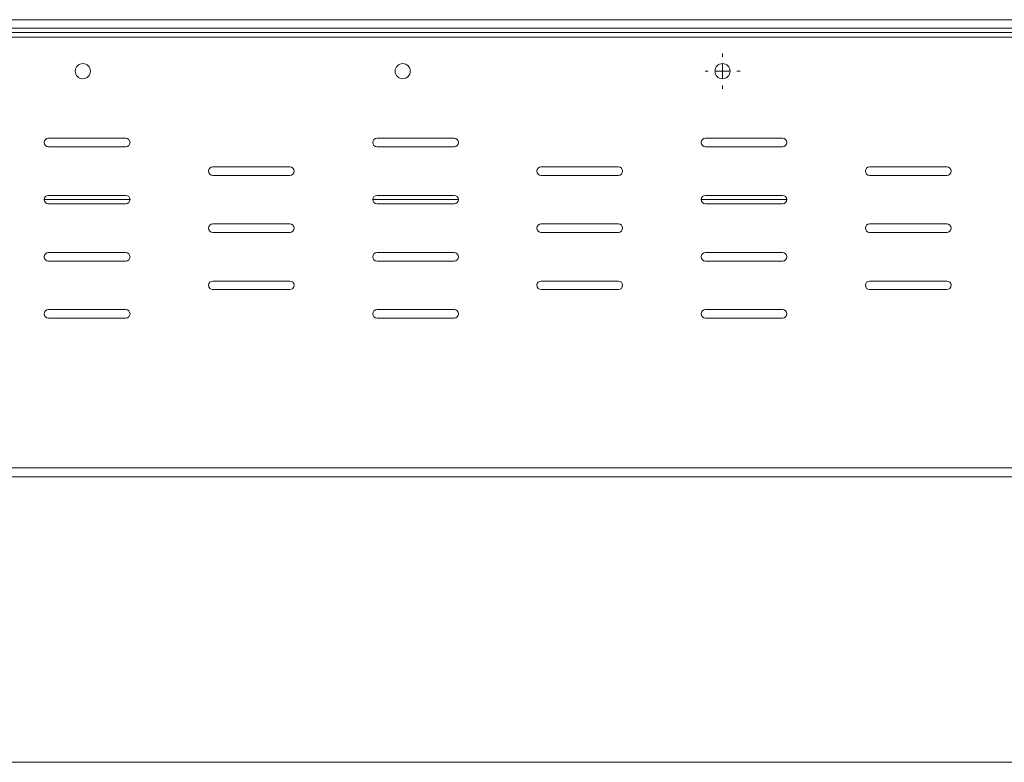
# Model space of a CAD drawing. Units: inches. Extents: x 0 to 297, y 0 to 210.
# Drawn here: x 84 to 118, y 122 to 148 of the extents above; entities that cross this region are included whole.
import ezdxf

# ---------------------------------------------------------------- set-up
doc = ezdxf.new("R2010")
doc.units = ezdxf.units.IN
doc.header["$MEASUREMENT"] = 0

# ---------------------------------------------------------------- blocks, each defined once
blk = doc.blocks.new('block 2390')
at = {"color": 7, "lineweight": 9, "true_color": 0xffffff}
blk.add_lwpolyline([(23.435, 147.792), (137.035, 147.792)], dxfattribs=at)
blk = doc.blocks.new('block 2397')
at = {"color": 7, "lineweight": 9, "true_color": 0xffffff}
blk.add_lwpolyline([(23.435, 147.632), (137.035, 147.632)], dxfattribs=at)
blk = doc.blocks.new('block 2400')
at = {"color": 7, "lineweight": 9, "true_color": 0xffffff}
blk.add_lwpolyline([(137.035, 132.552), (23.435, 132.552)], dxfattribs=at)
blk = doc.blocks.new('block 2402')
at = {"color": 7, "lineweight": 9, "true_color": 0xffffff}
blk.add_lwpolyline([(136.725, 132.242), (23.745, 132.242)], dxfattribs=at)
blk = doc.blocks.new('block 2406')
at = {"color": 7, "lineweight": 9, "true_color": 0xffffff}
blk.add_open_spline([(113.385, 139.092), (113.302, 139.092), (113.235, 139.025), (113.235, 138.942), (113.235, 138.859), (113.302, 138.792), (113.385, 138.792)], degree=3, knots=[0, 0, 0, 0, 1, 1, 1, 2, 2, 2, 2], dxfattribs=at)
blk = doc.blocks.new('block 2407')
at = {"color": 7, "lineweight": 9, "true_color": 0xffffff}
blk.add_lwpolyline([(116.085, 138.792), (113.385, 138.792)], dxfattribs=at)
blk = doc.blocks.new('block 2408')
at = {"color": 7, "lineweight": 9, "true_color": 0xffffff}
blk.add_open_spline([(116.085, 138.792), (116.168, 138.792), (116.235, 138.859), (116.235, 138.942), (116.235, 139.025), (116.168, 139.092), (116.085, 139.092)], degree=3, knots=[0, 0, 0, 0, 1, 1, 1, 2, 2, 2, 2], dxfattribs=at)
blk = doc.blocks.new('block 2409')
at = {"color": 7, "lineweight": 9, "true_color": 0xffffff}
blk.add_lwpolyline([(113.385, 139.092), (116.085, 139.092)], dxfattribs=at)
blk = doc.blocks.new('block 2410')
at = {"color": 7, "lineweight": 9, "true_color": 0xffffff}
blk.add_open_spline([(113.385, 141.092), (113.302, 141.092), (113.235, 141.025), (113.235, 140.942), (113.235, 140.859), (113.302, 140.792), (113.385, 140.792)], degree=3, knots=[0, 0, 0, 0, 1, 1, 1, 2, 2, 2, 2], dxfattribs=at)
blk = doc.blocks.new('block 2411')
at = {"color": 7, "lineweight": 9, "true_color": 0xffffff}
blk.add_lwpolyline([(116.085, 140.792), (113.385, 140.792)], dxfattribs=at)
blk = doc.blocks.new('block 2412')
at = {"color": 7, "lineweight": 9, "true_color": 0xffffff}
blk.add_open_spline([(116.085, 140.792), (116.168, 140.792), (116.235, 140.859), (116.235, 140.942), (116.235, 141.025), (116.168, 141.092), (116.085, 141.092)], degree=3, knots=[0, 0, 0, 0, 1, 1, 1, 2, 2, 2, 2], dxfattribs=at)
blk = doc.blocks.new('block 2413')
at = {"color": 7, "lineweight": 9, "true_color": 0xffffff}
blk.add_lwpolyline([(113.385, 141.092), (116.085, 141.092)], dxfattribs=at)
blk = doc.blocks.new('block 2414')
at = {"color": 7, "lineweight": 9, "true_color": 0xffffff}
blk.add_open_spline([(113.385, 143.092), (113.302, 143.092), (113.235, 143.025), (113.235, 142.942), (113.235, 142.859), (113.302, 142.792), (113.385, 142.792)], degree=3, knots=[0, 0, 0, 0, 1, 1, 1, 2, 2, 2, 2], dxfattribs=at)
blk = doc.blocks.new('block 2415')
at = {"color": 7, "lineweight": 9, "true_color": 0xffffff}
blk.add_lwpolyline([(116.085, 142.792), (113.385, 142.792)], dxfattribs=at)
blk = doc.blocks.new('block 2416')
at = {"color": 7, "lineweight": 9, "true_color": 0xffffff}
blk.add_open_spline([(116.085, 142.792), (116.168, 142.792), (116.235, 142.859), (116.235, 142.942), (116.235, 143.025), (116.168, 143.092), (116.085, 143.092)], degree=3, knots=[0, 0, 0, 0, 1, 1, 1, 2, 2, 2, 2], dxfattribs=at)
blk = doc.blocks.new('block 2417')
at = {"color": 7, "lineweight": 9, "true_color": 0xffffff}
blk.add_lwpolyline([(113.385, 143.092), (116.085, 143.092)], dxfattribs=at)
blk = doc.blocks.new('block 2418')
at = {"color": 7, "lineweight": 9, "true_color": 0xffffff}
blk.add_open_spline([(101.885, 139.092), (101.802, 139.092), (101.735, 139.025), (101.735, 138.942), (101.735, 138.859), (101.802, 138.792), (101.885, 138.792)], degree=3, knots=[0, 0, 0, 0, 1, 1, 1, 2, 2, 2, 2], dxfattribs=at)
blk = doc.blocks.new('block 2419')
at = {"color": 7, "lineweight": 9, "true_color": 0xffffff}
blk.add_lwpolyline([(104.585, 138.792), (101.885, 138.792)], dxfattribs=at)
blk = doc.blocks.new('block 2420')
at = {"color": 7, "lineweight": 9, "true_color": 0xffffff}
blk.add_open_spline([(104.585, 138.792), (104.668, 138.792), (104.735, 138.859), (104.735, 138.942), (104.735, 139.025), (104.668, 139.092), (104.585, 139.092)], degree=3, knots=[0, 0, 0, 0, 1, 1, 1, 2, 2, 2, 2], dxfattribs=at)
blk = doc.blocks.new('block 2421')
at = {"color": 7, "lineweight": 9, "true_color": 0xffffff}
blk.add_lwpolyline([(101.885, 139.092), (104.585, 139.092)], dxfattribs=at)
blk = doc.blocks.new('block 2422')
at = {"color": 7, "lineweight": 9, "true_color": 0xffffff}
blk.add_open_spline([(101.885, 141.092), (101.802, 141.092), (101.735, 141.025), (101.735, 140.942), (101.735, 140.859), (101.802, 140.792), (101.885, 140.792)], degree=3, knots=[0, 0, 0, 0, 1, 1, 1, 2, 2, 2, 2], dxfattribs=at)
blk = doc.blocks.new('block 2423')
at = {"color": 7, "lineweight": 9, "true_color": 0xffffff}
blk.add_lwpolyline([(104.585, 140.792), (101.885, 140.792)], dxfattribs=at)
blk = doc.blocks.new('block 2424')
at = {"color": 7, "lineweight": 9, "true_color": 0xffffff}
blk.add_open_spline([(104.585, 140.792), (104.668, 140.792), (104.735, 140.859), (104.735, 140.942), (104.735, 141.025), (104.668, 141.092), (104.585, 141.092)], degree=3, knots=[0, 0, 0, 0, 1, 1, 1, 2, 2, 2, 2], dxfattribs=at)
blk = doc.blocks.new('block 2425')
at = {"color": 7, "lineweight": 9, "true_color": 0xffffff}
blk.add_lwpolyline([(101.885, 141.092), (104.585, 141.092)], dxfattribs=at)
blk = doc.blocks.new('block 2426')
at = {"color": 7, "lineweight": 9, "true_color": 0xffffff}
blk.add_open_spline([(101.885, 143.092), (101.802, 143.092), (101.735, 143.025), (101.735, 142.942), (101.735, 142.859), (101.802, 142.792), (101.885, 142.792)], degree=3, knots=[0, 0, 0, 0, 1, 1, 1, 2, 2, 2, 2], dxfattribs=at)
blk = doc.blocks.new('block 2427')
at = {"color": 7, "lineweight": 9, "true_color": 0xffffff}
blk.add_lwpolyline([(104.585, 142.792), (101.885, 142.792)], dxfattribs=at)
blk = doc.blocks.new('block 2428')
at = {"color": 7, "lineweight": 9, "true_color": 0xffffff}
blk.add_open_spline([(104.585, 142.792), (104.668, 142.792), (104.735, 142.859), (104.735, 142.942), (104.735, 143.025), (104.668, 143.092), (104.585, 143.092)], degree=3, knots=[0, 0, 0, 0, 1, 1, 1, 2, 2, 2, 2], dxfattribs=at)
blk = doc.blocks.new('block 2429')
at = {"color": 7, "lineweight": 9, "true_color": 0xffffff}
blk.add_lwpolyline([(101.885, 143.092), (104.585, 143.092)], dxfattribs=at)
blk = doc.blocks.new('block 2430')
at = {"color": 7, "lineweight": 9, "true_color": 0xffffff}
blk.add_open_spline([(98.835, 143.792), (98.918, 143.792), (98.985, 143.859), (98.985, 143.942), (98.985, 144.025), (98.918, 144.092), (98.835, 144.092)], degree=3, knots=[0, 0, 0, 0, 1, 1, 1, 2, 2, 2, 2], dxfattribs=at)
blk = doc.blocks.new('block 2431')
at = {"color": 7, "lineweight": 9, "true_color": 0xffffff}
blk.add_lwpolyline([(96.135, 144.092), (98.835, 144.092)], dxfattribs=at)
blk = doc.blocks.new('block 2432')
at = {"color": 7, "lineweight": 9, "true_color": 0xffffff}
blk.add_open_spline([(96.135, 144.092), (96.052, 144.092), (95.985, 144.025), (95.985, 143.942), (95.985, 143.859), (96.052, 143.792), (96.135, 143.792)], degree=3, knots=[0, 0, 0, 0, 1, 1, 1, 2, 2, 2, 2], dxfattribs=at)
blk = doc.blocks.new('block 2433')
at = {"color": 7, "lineweight": 9, "true_color": 0xffffff}
blk.add_lwpolyline([(98.835, 143.792), (96.135, 143.792)], dxfattribs=at)
blk = doc.blocks.new('block 2434')
at = {"color": 7, "lineweight": 9, "true_color": 0xffffff}
blk.add_open_spline([(96.135, 140.092), (96.052, 140.092), (95.985, 140.025), (95.985, 139.942), (95.985, 139.859), (96.052, 139.792), (96.135, 139.792)], degree=3, knots=[0, 0, 0, 0, 1, 1, 1, 2, 2, 2, 2], dxfattribs=at)
blk = doc.blocks.new('block 2435')
at = {"color": 7, "lineweight": 9, "true_color": 0xffffff}
blk.add_lwpolyline([(98.835, 139.792), (96.135, 139.792)], dxfattribs=at)
blk = doc.blocks.new('block 2436')
at = {"color": 7, "lineweight": 9, "true_color": 0xffffff}
blk.add_open_spline([(98.835, 139.792), (98.918, 139.792), (98.985, 139.859), (98.985, 139.942), (98.985, 140.025), (98.918, 140.092), (98.835, 140.092)], degree=3, knots=[0, 0, 0, 0, 1, 1, 1, 2, 2, 2, 2], dxfattribs=at)
blk = doc.blocks.new('block 2437')
at = {"color": 7, "lineweight": 9, "true_color": 0xffffff}
blk.add_lwpolyline([(96.135, 140.092), (98.835, 140.092)], dxfattribs=at)
blk = doc.blocks.new('block 2438')
at = {"color": 7, "lineweight": 9, "true_color": 0xffffff}
blk.add_open_spline([(98.835, 141.792), (98.918, 141.792), (98.985, 141.859), (98.985, 141.942), (98.985, 142.025), (98.918, 142.092), (98.835, 142.092)], degree=3, knots=[0, 0, 0, 0, 1, 1, 1, 2, 2, 2, 2], dxfattribs=at)
blk = doc.blocks.new('block 2439')
at = {"color": 7, "lineweight": 9, "true_color": 0xffffff}
blk.add_lwpolyline([(96.135, 142.092), (98.835, 142.092)], dxfattribs=at)
blk = doc.blocks.new('block 2440')
at = {"color": 7, "lineweight": 9, "true_color": 0xffffff}
blk.add_open_spline([(96.135, 142.092), (96.052, 142.092), (95.985, 142.025), (95.985, 141.942), (95.985, 141.859), (96.052, 141.792), (96.135, 141.792)], degree=3, knots=[0, 0, 0, 0, 1, 1, 1, 2, 2, 2, 2], dxfattribs=at)
blk = doc.blocks.new('block 2441')
at = {"color": 7, "lineweight": 9, "true_color": 0xffffff}
blk.add_lwpolyline([(98.835, 141.792), (96.135, 141.792)], dxfattribs=at)
blk = doc.blocks.new('block 2442')
at = {"color": 7, "lineweight": 9, "true_color": 0xffffff}
blk.add_open_spline([(96.135, 138.092), (96.052, 138.092), (95.985, 138.025), (95.985, 137.942), (95.985, 137.859), (96.052, 137.792), (96.135, 137.792)], degree=3, knots=[0, 0, 0, 0, 1, 1, 1, 2, 2, 2, 2], dxfattribs=at)
blk = doc.blocks.new('block 2443')
at = {"color": 7, "lineweight": 9, "true_color": 0xffffff}
blk.add_lwpolyline([(98.835, 137.792), (96.135, 137.792)], dxfattribs=at)
blk = doc.blocks.new('block 2444')
at = {"color": 7, "lineweight": 9, "true_color": 0xffffff}
blk.add_open_spline([(98.835, 137.792), (98.918, 137.792), (98.985, 137.859), (98.985, 137.942), (98.985, 138.025), (98.918, 138.092), (98.835, 138.092)], degree=3, knots=[0, 0, 0, 0, 1, 1, 1, 2, 2, 2, 2], dxfattribs=at)
blk = doc.blocks.new('block 2445')
at = {"color": 7, "lineweight": 9, "true_color": 0xffffff}
blk.add_lwpolyline([(96.135, 138.092), (98.835, 138.092)], dxfattribs=at)
blk = doc.blocks.new('block 2446')
at = {"color": 7, "lineweight": 9, "true_color": 0xffffff}
blk.add_open_spline([(90.385, 139.092), (90.302, 139.092), (90.235, 139.025), (90.235, 138.942), (90.235, 138.859), (90.302, 138.792), (90.385, 138.792)], degree=3, knots=[0, 0, 0, 0, 1, 1, 1, 2, 2, 2, 2], dxfattribs=at)
blk = doc.blocks.new('block 2447')
at = {"color": 7, "lineweight": 9, "true_color": 0xffffff}
blk.add_lwpolyline([(93.085, 138.792), (90.385, 138.792)], dxfattribs=at)
blk = doc.blocks.new('block 2448')
at = {"color": 7, "lineweight": 9, "true_color": 0xffffff}
blk.add_open_spline([(93.085, 138.792), (93.168, 138.792), (93.235, 138.859), (93.235, 138.942), (93.235, 139.025), (93.168, 139.092), (93.085, 139.092)], degree=3, knots=[0, 0, 0, 0, 1, 1, 1, 2, 2, 2, 2], dxfattribs=at)
blk = doc.blocks.new('block 2449')
at = {"color": 7, "lineweight": 9, "true_color": 0xffffff}
blk.add_lwpolyline([(90.385, 139.092), (93.085, 139.092)], dxfattribs=at)
blk = doc.blocks.new('block 2450')
at = {"color": 7, "lineweight": 9, "true_color": 0xffffff}
blk.add_open_spline([(90.385, 141.092), (90.302, 141.092), (90.235, 141.025), (90.235, 140.942), (90.235, 140.859), (90.302, 140.792), (90.385, 140.792)], degree=3, knots=[0, 0, 0, 0, 1, 1, 1, 2, 2, 2, 2], dxfattribs=at)
blk = doc.blocks.new('block 2451')
at = {"color": 7, "lineweight": 9, "true_color": 0xffffff}
blk.add_lwpolyline([(93.085, 140.792), (90.385, 140.792)], dxfattribs=at)
blk = doc.blocks.new('block 2452')
at = {"color": 7, "lineweight": 9, "true_color": 0xffffff}
blk.add_open_spline([(93.085, 140.792), (93.168, 140.792), (93.235, 140.859), (93.235, 140.942), (93.235, 141.025), (93.168, 141.092), (93.085, 141.092)], degree=3, knots=[0, 0, 0, 0, 1, 1, 1, 2, 2, 2, 2], dxfattribs=at)
blk = doc.blocks.new('block 2453')
at = {"color": 7, "lineweight": 9, "true_color": 0xffffff}
blk.add_lwpolyline([(90.385, 141.092), (93.085, 141.092)], dxfattribs=at)
blk = doc.blocks.new('block 2454')
at = {"color": 7, "lineweight": 9, "true_color": 0xffffff}
blk.add_open_spline([(90.385, 143.092), (90.302, 143.092), (90.235, 143.025), (90.235, 142.942), (90.235, 142.859), (90.302, 142.792), (90.385, 142.792)], degree=3, knots=[0, 0, 0, 0, 1, 1, 1, 2, 2, 2, 2], dxfattribs=at)
blk = doc.blocks.new('block 2455')
at = {"color": 7, "lineweight": 9, "true_color": 0xffffff}
blk.add_lwpolyline([(93.085, 142.792), (90.385, 142.792)], dxfattribs=at)
blk = doc.blocks.new('block 2456')
at = {"color": 7, "lineweight": 9, "true_color": 0xffffff}
blk.add_open_spline([(93.085, 142.792), (93.168, 142.792), (93.235, 142.859), (93.235, 142.942), (93.235, 143.025), (93.168, 143.092), (93.085, 143.092)], degree=3, knots=[0, 0, 0, 0, 1, 1, 1, 2, 2, 2, 2], dxfattribs=at)
blk = doc.blocks.new('block 2457')
at = {"color": 7, "lineweight": 9, "true_color": 0xffffff}
blk.add_lwpolyline([(90.385, 143.092), (93.085, 143.092)], dxfattribs=at)
blk = doc.blocks.new('block 2458')
at = {"color": 7, "lineweight": 9, "true_color": 0xffffff}
blk.add_open_spline([(84.635, 138.092), (84.552, 138.092), (84.485, 138.025), (84.485, 137.942), (84.485, 137.859), (84.552, 137.792), (84.635, 137.792)], degree=3, knots=[0, 0, 0, 0, 1, 1, 1, 2, 2, 2, 2], dxfattribs=at)
blk = doc.blocks.new('block 2459')
at = {"color": 7, "lineweight": 9, "true_color": 0xffffff}
blk.add_lwpolyline([(87.335, 137.792), (84.635, 137.792)], dxfattribs=at)
blk = doc.blocks.new('block 2460')
at = {"color": 7, "lineweight": 9, "true_color": 0xffffff}
blk.add_open_spline([(87.335, 137.792), (87.418, 137.792), (87.485, 137.859), (87.485, 137.942), (87.485, 138.025), (87.418, 138.092), (87.335, 138.092)], degree=3, knots=[0, 0, 0, 0, 1, 1, 1, 2, 2, 2, 2], dxfattribs=at)
blk = doc.blocks.new('block 2461')
at = {"color": 7, "lineweight": 9, "true_color": 0xffffff}
blk.add_lwpolyline([(84.635, 138.092), (87.335, 138.092)], dxfattribs=at)
blk = doc.blocks.new('block 2462')
at = {"color": 7, "lineweight": 9, "true_color": 0xffffff}
blk.add_open_spline([(87.335, 143.792), (87.418, 143.792), (87.485, 143.859), (87.485, 143.942), (87.485, 144.025), (87.418, 144.092), (87.335, 144.092)], degree=3, knots=[0, 0, 0, 0, 1, 1, 1, 2, 2, 2, 2], dxfattribs=at)
blk = doc.blocks.new('block 2463')
at = {"color": 7, "lineweight": 9, "true_color": 0xffffff}
blk.add_lwpolyline([(84.635, 144.092), (87.335, 144.092)], dxfattribs=at)
blk = doc.blocks.new('block 2464')
at = {"color": 7, "lineweight": 9, "true_color": 0xffffff}
blk.add_open_spline([(84.635, 144.092), (84.552, 144.092), (84.485, 144.025), (84.485, 143.942), (84.485, 143.859), (84.552, 143.792), (84.635, 143.792)], degree=3, knots=[0, 0, 0, 0, 1, 1, 1, 2, 2, 2, 2], dxfattribs=at)
blk = doc.blocks.new('block 2465')
at = {"color": 7, "lineweight": 9, "true_color": 0xffffff}
blk.add_lwpolyline([(87.335, 143.792), (84.635, 143.792)], dxfattribs=at)
blk = doc.blocks.new('block 2466')
at = {"color": 7, "lineweight": 9, "true_color": 0xffffff}
blk.add_open_spline([(84.635, 140.092), (84.552, 140.092), (84.485, 140.025), (84.485, 139.942), (84.485, 139.859), (84.552, 139.792), (84.635, 139.792)], degree=3, knots=[0, 0, 0, 0, 1, 1, 1, 2, 2, 2, 2], dxfattribs=at)
blk = doc.blocks.new('block 2467')
at = {"color": 7, "lineweight": 9, "true_color": 0xffffff}
blk.add_lwpolyline([(87.335, 139.792), (84.635, 139.792)], dxfattribs=at)
blk = doc.blocks.new('block 2468')
at = {"color": 7, "lineweight": 9, "true_color": 0xffffff}
blk.add_open_spline([(87.335, 139.792), (87.418, 139.792), (87.485, 139.859), (87.485, 139.942), (87.485, 140.025), (87.418, 140.092), (87.335, 140.092)], degree=3, knots=[0, 0, 0, 0, 1, 1, 1, 2, 2, 2, 2], dxfattribs=at)
blk = doc.blocks.new('block 2469')
at = {"color": 7, "lineweight": 9, "true_color": 0xffffff}
blk.add_lwpolyline([(84.635, 140.092), (87.335, 140.092)], dxfattribs=at)
blk = doc.blocks.new('block 2470')
at = {"color": 7, "lineweight": 9, "true_color": 0xffffff}
blk.add_open_spline([(87.335, 141.792), (87.418, 141.792), (87.485, 141.859), (87.485, 141.942), (87.485, 142.025), (87.418, 142.092), (87.335, 142.092)], degree=3, knots=[0, 0, 0, 0, 1, 1, 1, 2, 2, 2, 2], dxfattribs=at)
blk = doc.blocks.new('block 2471')
at = {"color": 7, "lineweight": 9, "true_color": 0xffffff}
blk.add_lwpolyline([(84.635, 142.092), (87.335, 142.092)], dxfattribs=at)
blk = doc.blocks.new('block 2472')
at = {"color": 7, "lineweight": 9, "true_color": 0xffffff}
blk.add_open_spline([(84.635, 142.092), (84.552, 142.092), (84.485, 142.025), (84.485, 141.942), (84.485, 141.859), (84.552, 141.792), (84.635, 141.792)], degree=3, knots=[0, 0, 0, 0, 1, 1, 1, 2, 2, 2, 2], dxfattribs=at)
blk = doc.blocks.new('block 2473')
at = {"color": 7, "lineweight": 9, "true_color": 0xffffff}
blk.add_lwpolyline([(87.335, 141.792), (84.635, 141.792)], dxfattribs=at)
blk = doc.blocks.new('block 2475')
at = {"color": 7, "lineweight": 9, "true_color": 0xffffff}
blk.add_open_spline([(108.5, 146.442), (108.5, 146.588), (108.381, 146.707), (108.235, 146.707), (108.088, 146.707), (107.97, 146.588), (107.97, 146.442), (107.97, 146.295), (108.088, 146.177), (108.235, 146.177), (108.381, 146.177), (108.5, 146.295), (108.5, 146.442), (108.5, 146.442), (108.5, 146.442), (108.5, 146.442)], degree=3, knots=[0, 0, 0, 0, 1, 1, 1, 2, 2, 2, 3, 3, 3, 4, 4, 4, 5, 5, 5, 5], dxfattribs=at)
blk = doc.blocks.new('block 2476')
at = {"color": 7, "lineweight": 9, "true_color": 0xffffff}
blk.add_open_spline([(97.3, 146.442), (97.3, 146.588), (97.181, 146.707), (97.035, 146.707), (96.888, 146.707), (96.77, 146.588), (96.77, 146.442), (96.77, 146.295), (96.888, 146.177), (97.035, 146.177), (97.181, 146.177), (97.3, 146.295), (97.3, 146.442), (97.3, 146.442), (97.3, 146.442), (97.3, 146.442)], degree=3, knots=[0, 0, 0, 0, 1, 1, 1, 2, 2, 2, 3, 3, 3, 4, 4, 4, 5, 5, 5, 5], dxfattribs=at)
blk = doc.blocks.new('block 2477')
at = {"color": 7, "lineweight": 9, "true_color": 0xffffff}
blk.add_open_spline([(86.1, 146.442), (86.1, 146.588), (85.981, 146.707), (85.835, 146.707), (85.688, 146.707), (85.57, 146.588), (85.57, 146.442), (85.57, 146.295), (85.688, 146.177), (85.835, 146.177), (85.981, 146.177), (86.1, 146.295), (86.1, 146.442), (86.1, 146.442), (86.1, 146.442), (86.1, 146.442)], degree=3, knots=[0, 0, 0, 0, 1, 1, 1, 2, 2, 2, 3, 3, 3, 4, 4, 4, 5, 5, 5, 5], dxfattribs=at)
blk = doc.blocks.new('block 2479')
at = {"color": 7, "lineweight": 9, "true_color": 0xffffff}
blk.add_lwpolyline([(110.335, 137.792), (107.635, 137.792)], dxfattribs=at)
blk = doc.blocks.new('block 2480')
at = {"color": 7, "lineweight": 9, "true_color": 0xffffff}
blk.add_open_spline([(110.335, 137.792), (110.418, 137.792), (110.485, 137.859), (110.485, 137.942), (110.485, 138.025), (110.418, 138.092), (110.335, 138.092)], degree=3, knots=[0, 0, 0, 0, 1, 1, 1, 2, 2, 2, 2], dxfattribs=at)
blk = doc.blocks.new('block 2481')
at = {"color": 7, "lineweight": 9, "true_color": 0xffffff}
blk.add_lwpolyline([(107.635, 138.092), (110.335, 138.092)], dxfattribs=at)
blk = doc.blocks.new('block 2482')
at = {"color": 7, "lineweight": 9, "true_color": 0xffffff}
blk.add_open_spline([(107.635, 138.092), (107.552, 138.092), (107.485, 138.025), (107.485, 137.942), (107.485, 137.859), (107.552, 137.792), (107.635, 137.792)], degree=3, knots=[0, 0, 0, 0, 1, 1, 1, 2, 2, 2, 2], dxfattribs=at)
blk = doc.blocks.new('block 2487')
at = {"color": 7, "lineweight": 9, "true_color": 0xffffff}
blk.add_lwpolyline([(107.635, 142.092), (110.335, 142.092)], dxfattribs=at)
blk = doc.blocks.new('block 2488')
at = {"color": 7, "lineweight": 9, "true_color": 0xffffff}
blk.add_open_spline([(107.635, 142.092), (107.552, 142.092), (107.485, 142.025), (107.485, 141.942), (107.485, 141.859), (107.552, 141.792), (107.635, 141.792)], degree=3, knots=[0, 0, 0, 0, 1, 1, 1, 2, 2, 2, 2], dxfattribs=at)
blk = doc.blocks.new('block 2489')
at = {"color": 7, "lineweight": 9, "true_color": 0xffffff}
blk.add_lwpolyline([(110.335, 141.792), (107.635, 141.792)], dxfattribs=at)
blk = doc.blocks.new('block 2490')
at = {"color": 7, "lineweight": 9, "true_color": 0xffffff}
blk.add_open_spline([(110.335, 141.792), (110.418, 141.792), (110.485, 141.859), (110.485, 141.942), (110.485, 142.025), (110.418, 142.092), (110.335, 142.092)], degree=3, knots=[0, 0, 0, 0, 1, 1, 1, 2, 2, 2, 2], dxfattribs=at)
blk = doc.blocks.new('block 2495')
at = {"color": 7, "lineweight": 9, "true_color": 0xffffff}
blk.add_lwpolyline([(110.335, 139.792), (107.635, 139.792)], dxfattribs=at)
blk = doc.blocks.new('block 2496')
at = {"color": 7, "lineweight": 9, "true_color": 0xffffff}
blk.add_open_spline([(110.335, 139.792), (110.418, 139.792), (110.485, 139.859), (110.485, 139.942), (110.485, 140.025), (110.418, 140.092), (110.335, 140.092)], degree=3, knots=[0, 0, 0, 0, 1, 1, 1, 2, 2, 2, 2], dxfattribs=at)
blk = doc.blocks.new('block 2497')
at = {"color": 7, "lineweight": 9, "true_color": 0xffffff}
blk.add_lwpolyline([(107.635, 140.092), (110.335, 140.092)], dxfattribs=at)
blk = doc.blocks.new('block 2498')
at = {"color": 7, "lineweight": 9, "true_color": 0xffffff}
blk.add_open_spline([(107.635, 140.092), (107.552, 140.092), (107.485, 140.025), (107.485, 139.942), (107.485, 139.859), (107.552, 139.792), (107.635, 139.792)], degree=3, knots=[0, 0, 0, 0, 1, 1, 1, 2, 2, 2, 2], dxfattribs=at)
blk = doc.blocks.new('block 2503')
at = {"color": 7, "lineweight": 9, "true_color": 0xffffff}
blk.add_lwpolyline([(107.635, 144.092), (110.335, 144.092)], dxfattribs=at)
blk = doc.blocks.new('block 2504')
at = {"color": 7, "lineweight": 9, "true_color": 0xffffff}
blk.add_open_spline([(107.635, 144.092), (107.552, 144.092), (107.485, 144.025), (107.485, 143.942), (107.485, 143.859), (107.552, 143.792), (107.635, 143.792)], degree=3, knots=[0, 0, 0, 0, 1, 1, 1, 2, 2, 2, 2], dxfattribs=at)
blk = doc.blocks.new('block 2505')
at = {"color": 7, "lineweight": 9, "true_color": 0xffffff}
blk.add_lwpolyline([(110.335, 143.792), (107.635, 143.792)], dxfattribs=at)
blk = doc.blocks.new('block 2506')
at = {"color": 7, "lineweight": 9, "true_color": 0xffffff}
blk.add_open_spline([(110.335, 143.792), (110.418, 143.792), (110.485, 143.859), (110.485, 143.942), (110.485, 144.025), (110.418, 144.092), (110.335, 144.092)], degree=3, knots=[0, 0, 0, 0, 1, 1, 1, 2, 2, 2, 2], dxfattribs=at)
blk = doc.blocks.new('block 2622')
at = {"color": 7, "lineweight": 9, "true_color": 0xffffff}
blk.add_lwpolyline([(21.985, 147.942), (138.485, 147.942)], dxfattribs=at)
blk = doc.blocks.new('block 2623')
at = {"color": 7, "lineweight": 9, "true_color": 0xffffff}
blk.add_lwpolyline([(21.985, 148.242), (138.485, 148.242)], dxfattribs=at)
blk = doc.blocks.new('block 2712')
at = {"color": 8, "lineweight": 9, "true_color": 0x808080}
blk.add_lwpolyline([(110.485, 141.951), (107.485, 141.951)], dxfattribs=at)
blk = doc.blocks.new('block 2713')
at = {"color": 8, "lineweight": 9, "true_color": 0x808080}
blk.add_lwpolyline([(98.984, 141.951), (95.985, 141.951)], dxfattribs=at)
blk = doc.blocks.new('block 2714')
at = {"color": 8, "lineweight": 9, "true_color": 0x808080}
blk.add_lwpolyline([(87.485, 141.951), (84.485, 141.951)], dxfattribs=at)
blk = doc.blocks.new('block 2732')
at = {"lineweight": 0}
blk.add_lwpolyline([(137.035, 122.241), (23.435, 122.241)], dxfattribs=at)
blk = doc.blocks.new('block 2727')
blk.add_blockref('block 2732', (0, 0))
blk = doc.blocks.new('block 2789')
at = {"color": 7, "lineweight": 5, "true_color": 0xffffff}
blk.add_lwpolyline([(108.235, 146.442), (108.235, 146.692)], dxfattribs=at)
blk = doc.blocks.new('block 2790')
at = {"color": 7, "lineweight": 5, "true_color": 0xffffff}
blk.add_lwpolyline([(108.235, 146.442), (107.985, 146.442)], dxfattribs=at)
blk = doc.blocks.new('block 2791')
at = {"color": 7, "lineweight": 5, "true_color": 0xffffff}
blk.add_lwpolyline([(108.235, 146.442), (108.235, 146.192)], dxfattribs=at)
blk = doc.blocks.new('block 2792')
at = {"color": 7, "lineweight": 5, "true_color": 0xffffff}
blk.add_lwpolyline([(108.235, 146.442), (108.485, 146.442)], dxfattribs=at)
blk = doc.blocks.new('block 2793')
at = {"color": 7, "lineweight": 5, "true_color": 0xffffff}
blk.add_lwpolyline([(108.235, 146.942), (108.235, 147.057)], dxfattribs=at)
blk = doc.blocks.new('block 2794')
at = {"color": 7, "lineweight": 5, "true_color": 0xffffff}
blk.add_lwpolyline([(107.735, 146.442), (107.62, 146.442)], dxfattribs=at)
blk = doc.blocks.new('block 2795')
at = {"color": 7, "lineweight": 5, "true_color": 0xffffff}
blk.add_lwpolyline([(108.235, 145.942), (108.235, 145.827)], dxfattribs=at)
blk = doc.blocks.new('block 2796')
at = {"color": 7, "lineweight": 5, "true_color": 0xffffff}
blk.add_lwpolyline([(108.735, 146.442), (108.85, 146.442)], dxfattribs=at)
blk = doc.blocks.new('block 2788')
for name in ['block 2793', 'block 2789', 'block 2794', 'block 2790', 'block 2791', 'block 2792', 'block 2796', 'block 2795']:
    blk.add_blockref(name, (0, 0))

msp = doc.modelspace()

# ---------------------------------------------------------------- block references
for name in ['block 2623', 'block 2622', 'block 2390', 'block 2397', 'block 2788', 'block 2477', 'block 2476', 'block 2475', 'block 2464', 'block 2463', 'block 2465', 'block 2462', 'block 2432', 'block 2431', 'block 2433', 'block 2430', 'block 2504', 'block 2503', 'block 2505', 'block 2506', 'block 2454', 'block 2457', 'block 2456', 'block 2426', 'block 2429', 'block 2428', 'block 2414', 'block 2417', 'block 2416', 'block 2455', 'block 2427', 'block 2415', 'block 2472', 'block 2471', 'block 2470', 'block 2440', 'block 2439', 'block 2438', 'block 2488', 'block 2487', 'block 2490', 'block 2714', 'block 2473', 'block 2713', 'block 2441', 'block 2712', 'block 2489', 'block 2450', 'block 2453', 'block 2452', 'block 2422', 'block 2425', 'block 2424', 'block 2410', 'block 2413', 'block 2412', 'block 2451', 'block 2423', 'block 2411', 'block 2466', 'block 2469', 'block 2468', 'block 2434', 'block 2437', 'block 2436', 'block 2498', 'block 2497', 'block 2496', 'block 2467', 'block 2435', 'block 2495', 'block 2446', 'block 2449', 'block 2448', 'block 2418', 'block 2421', 'block 2420', 'block 2406', 'block 2409', 'block 2408', 'block 2447', 'block 2419', 'block 2407', 'block 2458', 'block 2461', 'block 2460', 'block 2442', 'block 2445', 'block 2444', 'block 2482', 'block 2481', 'block 2480', 'block 2459', 'block 2443', 'block 2479', 'block 2400', 'block 2402', 'block 2727']:
    msp.add_blockref(name, (0, 0))

doc.saveas('drawing.dxf')
